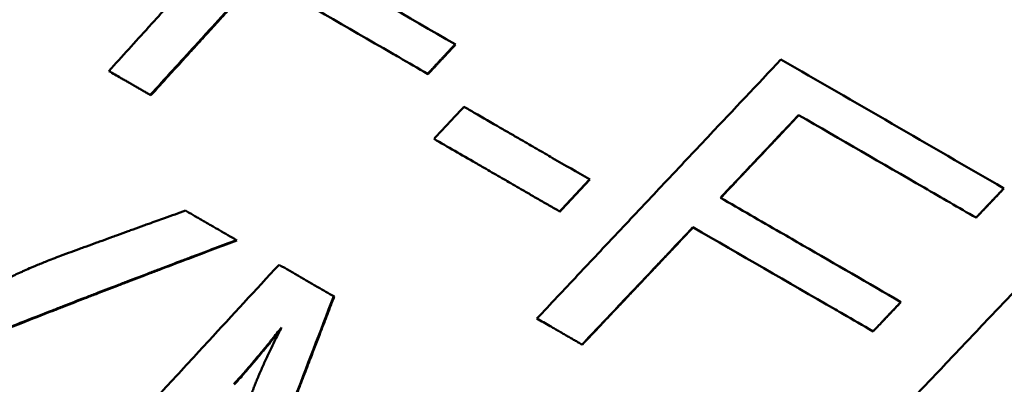
# Model space of a CAD drawing. Units: millimetres. Extents: x 0 to 231, y 0 to 127.
# Drawn here: x 68 to 74, y 88 to 90 of the extents above; entities that cross this region are included whole.
import ezdxf

# ---------------------------------------------------------------- set-up
doc = ezdxf.new("R2010")
doc.units = ezdxf.units.MM
doc.layers.add('Visible Edges(Frese)', color=7, linetype='Continuous', lineweight=50)

msp = doc.modelspace()

# ---------------------------------------------------------------- linework, layer by layer
at = {"layer": 'Visible Edges(Frese)'}
for p, q in [((70.2962, 89.653), (70.2936, 89.6545)), ((70.1296, 89.4739), (70.1268, 89.4754)), ((68.4472, 89.3454), (68.4436, 89.3476)), ((71.1109, 88.8352), (71.1091, 88.8363)), ((73.624, 88.7815), (73.6237, 88.7817)), ((70.9299, 88.6403), (70.928, 88.6414)), ((73.4549, 88.6038), (73.4545, 88.604)), ((68.9701, 88.4662), (68.967, 88.468)), ((69.5598, 88.1258), (69.5572, 88.1273)), ((72.9991, 88.0925), (72.9987, 88.0928)), ((72.8301, 87.9147), (72.8296, 87.915)), ((71.0653, 87.8339), (71.0637, 87.8348))]:
    msp.add_line(p, q, dxfattribs=at)
for points, knots in [([(68.1928, 89.4924), (68.2328, 89.5366), (68.2729, 89.5808), (68.3129, 89.6251), (68.353, 89.6693), (68.3931, 89.7135), (68.4332, 89.7577), (68.4532, 89.7798), (68.4733, 89.8019), (68.4933, 89.824), (68.5334, 89.8682), (68.5735, 89.9124), (68.6136, 89.9566), (68.6337, 89.9787), (68.6537, 90.0008), (68.6738, 90.0229), (68.7139, 90.0671), (68.7541, 90.1113), (68.7942, 90.1555), (68.8143, 90.1776), (68.8343, 90.1997), (68.8544, 90.2218), (68.8946, 90.2659), (68.9347, 90.3101), (68.9749, 90.3543), (68.995, 90.3764), (69.0151, 90.3984), (69.0351, 90.4205), (69.0753, 90.4647), (69.1155, 90.5088), (69.1557, 90.553), (69.1758, 90.5751), (69.1959, 90.5971), (69.216, 90.6192), (69.3567, 90.7737), (69.4975, 90.9282), (69.6385, 91.0826)], [0, 0, 0, 0, 0.0180004, 0.0180004, 0.0180004, 0.0360009, 0.0360009, 0.0360009, 0.0450011, 0.0450011, 0.0450011, 0.0630015, 0.0630015, 0.0630015, 0.0720017, 0.0720017, 0.0720017, 0.0900022, 0.0900022, 0.0900022, 0.0990024, 0.0990024, 0.0990024, 0.1170028, 0.1170028, 0.1170028, 0.1260031, 0.1260031, 0.1260031, 0.1440035, 0.1440035, 0.1440035, 0.1530037, 0.1530037, 0.1530037, 0.2160052, 0.2160052, 0.2160052, 0.2160052]), ([(69.2649, 90.2484), (69.3209, 90.2161), (69.3771, 90.1837), (69.4335, 90.1511), (69.7154, 89.9883), (70.0025, 89.8226), (70.2936, 89.6545)], [0, 0, 0, 0, 0.0211814, 0.0211814, 0.0211814, 0.1270884, 0.1270884, 0.1270884, 0.1270884]), ([(69.1013, 90.0675), (69.0007, 89.9576), (68.9002, 89.8476), (68.7997, 89.7376), (68.7722, 89.7077), (68.7448, 89.6777), (68.7174, 89.6477), (68.6261, 89.5477), (68.5348, 89.4476), (68.4436, 89.3476)], [0, 0, 0, 0, 0.04491011, 0.04491011, 0.04491011, 0.05715832, 0.05715832, 0.05715832, 0.09798569, 0.09798569, 0.09798569, 0.09798569]), ([(69.1049, 90.0655), (69.0683, 90.0255), (69.0317, 89.9855), (68.9952, 89.9455), (68.986, 89.9355), (68.9769, 89.9255), (68.9677, 89.9155), (68.9495, 89.8955), (68.9312, 89.8755), (68.9129, 89.8556), (68.9038, 89.8456), (68.8946, 89.8356), (68.8855, 89.8256), (68.8672, 89.8056), (68.8489, 89.7856), (68.8307, 89.7656), (68.8215, 89.7556), (68.8124, 89.7456), (68.8033, 89.7356), (68.785, 89.7156), (68.7667, 89.6956), (68.7485, 89.6756), (68.7393, 89.6656), (68.7302, 89.6556), (68.7211, 89.6456), (68.7028, 89.6256), (68.6845, 89.6056), (68.6663, 89.5856), (68.6571, 89.5755), (68.648, 89.5655), (68.6389, 89.5555), (68.6115, 89.5255), (68.5841, 89.4955), (68.5567, 89.4655), (68.5202, 89.4255), (68.4837, 89.3855), (68.4472, 89.3454)], [0, 0, 0, 0, 0.01633095, 0.01633095, 0.01633095, 0.02041368, 0.02041368, 0.02041368, 0.02857916, 0.02857916, 0.02857916, 0.0326619, 0.0326619, 0.0326619, 0.04082737, 0.04082737, 0.04082737, 0.04491011, 0.04491011, 0.04491011, 0.05307558, 0.05307558, 0.05307558, 0.05715832, 0.05715832, 0.05715832, 0.06532379, 0.06532379, 0.06532379, 0.06940653, 0.06940653, 0.06940653, 0.08165474, 0.08165474, 0.08165474, 0.09798569, 0.09798569, 0.09798569, 0.09798569]), ([(70.1268, 89.4754), (70.0688, 89.5089), (70.0109, 89.5424), (69.9532, 89.5757), (69.9387, 89.584), (69.9243, 89.5923), (69.9099, 89.6007), (69.6362, 89.7587), (69.3663, 89.9145), (69.1013, 90.0675)], [0, 0, 0, 0, 0.0211547, 0.0211547, 0.0211547, 0.0264434, 0.0264434, 0.0264434, 0.1269283, 0.1269283, 0.1269283, 0.1269283]), ([(70.2936, 89.6545), (70.2889, 89.6496), (70.2843, 89.6446), (70.2797, 89.6396), (70.275, 89.6346), (70.2704, 89.6297), (70.2658, 89.6247), (70.2635, 89.6222), (70.2611, 89.6197), (70.2588, 89.6172), (70.2542, 89.6123), (70.2496, 89.6073), (70.2449, 89.6023), (70.2426, 89.5998), (70.2403, 89.5973), (70.238, 89.5948), (70.2334, 89.5899), (70.2287, 89.5849), (70.2241, 89.5799), (70.2218, 89.5774), (70.2195, 89.5749), (70.2171, 89.5725), (70.2125, 89.5675), (70.2079, 89.5625), (70.2033, 89.5575), (70.2009, 89.555), (70.1986, 89.5525), (70.1963, 89.5501), (70.1917, 89.5451), (70.187, 89.5401), (70.1824, 89.5351), (70.1801, 89.5326), (70.1778, 89.5302), (70.1755, 89.5277), (70.1685, 89.5202), (70.1616, 89.5127), (70.1546, 89.5053), (70.1454, 89.4953), (70.1361, 89.4854), (70.1268, 89.4754)], [0, 0, 0, 0, 0.00204461, 0.00204461, 0.00204461, 0.00408922, 0.00408922, 0.00408922, 0.00511152, 0.00511152, 0.00511152, 0.00715613, 0.00715613, 0.00715613, 0.00817844, 0.00817844, 0.00817844, 0.01022305, 0.01022305, 0.01022305, 0.01124535, 0.01124535, 0.01124535, 0.01328996, 0.01328996, 0.01328996, 0.01431227, 0.01431227, 0.01431227, 0.01635688, 0.01635688, 0.01635688, 0.01737918, 0.01737918, 0.01737918, 0.0204461, 0.0204461, 0.0204461, 0.02453532, 0.02453532, 0.02453532, 0.02453532]), ([(70.2962, 89.653), (70.2731, 89.6281), (70.2499, 89.6032), (70.2268, 89.5784), (70.2198, 89.5709), (70.2129, 89.5634), (70.2059, 89.556), (70.2036, 89.5535), (70.2013, 89.551), (70.199, 89.5485), (70.1944, 89.5435), (70.1897, 89.5386), (70.1851, 89.5336), (70.1828, 89.5311), (70.1805, 89.5286), (70.1782, 89.5261), (70.1712, 89.5186), (70.1643, 89.5112), (70.1573, 89.5037), (70.1481, 89.4938), (70.1388, 89.4838), (70.1296, 89.4739)], [0, 0, 0, 0, 0.01022305, 0.01022305, 0.01022305, 0.01328996, 0.01328996, 0.01328996, 0.01431227, 0.01431227, 0.01431227, 0.01635688, 0.01635688, 0.01635688, 0.01737918, 0.01737918, 0.01737918, 0.0204461, 0.0204461, 0.0204461, 0.02453532, 0.02453532, 0.02453532, 0.02453532]), ([(70.7902, 87.9928), (70.8313, 88.0364), (70.8723, 88.08), (70.9134, 88.1237), (70.9545, 88.1673), (70.9956, 88.2109), (71.0367, 88.2546), (71.0573, 88.2764), (71.0778, 88.2982), (71.0984, 88.32), (71.1395, 88.3636), (71.1806, 88.4072), (71.2217, 88.4509), (71.2422, 88.4727), (71.2628, 88.4945), (71.2834, 88.5163), (71.3245, 88.5599), (71.3656, 88.6035), (71.4067, 88.6472), (71.4273, 88.669), (71.4478, 88.6908), (71.4684, 88.7126), (71.5095, 88.7562), (71.5507, 88.7998), (71.5918, 88.8434), (71.6124, 88.8652), (71.6329, 88.887), (71.6535, 88.9088), (71.6947, 88.9524), (71.7358, 88.996), (71.7769, 89.0396), (71.7975, 89.0614), (71.8181, 89.0832), (71.8387, 89.105), (71.9827, 89.2576), (72.1268, 89.4102), (72.2709, 89.5627)], [0, 0, 0, 0, 0.0180004, 0.0180004, 0.0180004, 0.0360009, 0.0360009, 0.0360009, 0.0450011, 0.0450011, 0.0450011, 0.0630015, 0.0630015, 0.0630015, 0.0720017, 0.0720017, 0.0720017, 0.0900022, 0.0900022, 0.0900022, 0.0990024, 0.0990024, 0.0990024, 0.1170028, 0.1170028, 0.1170028, 0.1260031, 0.1260031, 0.1260031, 0.1440035, 0.1440035, 0.1440035, 0.1530037, 0.1530037, 0.1530037, 0.2160052, 0.2160052, 0.2160052, 0.2160052]), ([(68.4436, 89.3476), (68.4366, 89.3516), (68.4295, 89.3557), (68.4225, 89.3597), (68.4155, 89.3638), (68.4085, 89.3678), (68.4015, 89.3718), (68.398, 89.3739), (68.3945, 89.3759), (68.3911, 89.3779), (68.3841, 89.3819), (68.3771, 89.386), (68.3701, 89.39), (68.3666, 89.392), (68.3631, 89.394), (68.3596, 89.396), (68.3526, 89.4001), (68.3457, 89.4041), (68.3387, 89.4081), (68.3352, 89.4101), (68.3317, 89.4122), (68.3282, 89.4142), (68.3212, 89.4182), (68.3143, 89.4222), (68.3073, 89.4262), (68.3038, 89.4282), (68.3004, 89.4303), (68.2969, 89.4323), (68.2899, 89.4363), (68.283, 89.4403), (68.276, 89.4443), (68.2725, 89.4463), (68.2691, 89.4483), (68.2656, 89.4503), (68.2413, 89.4644), (68.217, 89.4784), (68.1928, 89.4924)], [0, 0, 0, 0, 0.00268102, 0.00268102, 0.00268102, 0.00536204, 0.00536204, 0.00536204, 0.00670255, 0.00670255, 0.00670255, 0.00938357, 0.00938357, 0.00938357, 0.01072409, 0.01072409, 0.01072409, 0.01340511, 0.01340511, 0.01340511, 0.01474562, 0.01474562, 0.01474562, 0.01742664, 0.01742664, 0.01742664, 0.01876715, 0.01876715, 0.01876715, 0.02144817, 0.02144817, 0.02144817, 0.02278868, 0.02278868, 0.02278868, 0.03217226, 0.03217226, 0.03217226, 0.03217226]), ([(70.1656, 89.0816), (70.1757, 89.0924), (70.1858, 89.1032), (70.1958, 89.114), (70.1984, 89.1167), (70.2009, 89.1194), (70.2034, 89.1221), (70.2084, 89.1275), (70.2135, 89.1329), (70.2185, 89.1383), (70.221, 89.141), (70.2235, 89.1437), (70.2261, 89.1464), (70.2311, 89.1519), (70.2361, 89.1573), (70.2412, 89.1627), (70.2437, 89.1654), (70.2462, 89.1681), (70.2487, 89.1708), (70.2538, 89.1762), (70.2588, 89.1816), (70.2639, 89.187), (70.2664, 89.1897), (70.2689, 89.1924), (70.2714, 89.1951), (70.2765, 89.2005), (70.2815, 89.2059), (70.2865, 89.2113), (70.2891, 89.214), (70.2916, 89.2167), (70.2941, 89.2195), (70.3017, 89.2276), (70.3092, 89.2357), (70.3168, 89.2438), (70.3268, 89.2546), (70.3369, 89.2654), (70.347, 89.2762)], [0, 0, 0, 0, 0.00444512, 0.00444512, 0.00444512, 0.00555639, 0.00555639, 0.00555639, 0.00777895, 0.00777895, 0.00777895, 0.00889023, 0.00889023, 0.00889023, 0.01111279, 0.01111279, 0.01111279, 0.01222407, 0.01222407, 0.01222407, 0.01444662, 0.01444662, 0.01444662, 0.0155579, 0.0155579, 0.0155579, 0.01778046, 0.01778046, 0.01778046, 0.01889174, 0.01889174, 0.01889174, 0.02222558, 0.02222558, 0.02222558, 0.02667069, 0.02667069, 0.02667069, 0.02667069]), ([(70.347, 89.2762), (70.368, 89.2641), (70.3889, 89.252), (70.4099, 89.2399), (70.4624, 89.2096), (70.515, 89.1792), (70.5677, 89.1488), (70.5783, 89.1427), (70.5888, 89.1366), (70.5994, 89.1305), (70.6205, 89.1183), (70.6416, 89.1062), (70.6627, 89.0939), (70.6733, 89.0878), (70.6839, 89.0817), (70.6944, 89.0756), (70.7262, 89.0573), (70.758, 89.039), (70.7898, 89.0206), (70.8216, 89.0022), (70.8534, 88.9839), (70.8853, 88.9654), (70.9597, 88.9225), (71.0343, 88.8794), (71.1091, 88.8363)], [0, 0, 0, 0, 0.00757622, 0.00757622, 0.00757622, 0.02651677, 0.02651677, 0.02651677, 0.03030488, 0.03030488, 0.03030488, 0.0378811, 0.0378811, 0.0378811, 0.04166921, 0.04166921, 0.04166921, 0.05303353, 0.05303353, 0.05303353, 0.06439786, 0.06439786, 0.06439786, 0.09091463, 0.09091463, 0.09091463, 0.09091463]), ([(72.3778, 89.2257), (72.3119, 89.1561), (72.2461, 89.0865), (72.1803, 89.017), (72.1737, 89.01), (72.1671, 89.0031), (72.1605, 88.9961), (72.1474, 88.9822), (72.1342, 88.9683), (72.1211, 88.9544), (72.1013, 88.9335), (72.0816, 88.9126), (72.0618, 88.8918), (72.0553, 88.8848), (72.0487, 88.8779), (72.0421, 88.8709), (72.0289, 88.857), (72.0158, 88.8431), (72.0026, 88.8292), (71.9697, 88.7944), (71.9368, 88.7596), (71.9039, 88.7248)], [0, 0, 0, 0, 0.02874436, 0.02874436, 0.02874436, 0.0316188, 0.0316188, 0.0316188, 0.03736767, 0.03736767, 0.03736767, 0.04599098, 0.04599098, 0.04599098, 0.04886541, 0.04886541, 0.04886541, 0.05461428, 0.05461428, 0.05461428, 0.06898646, 0.06898646, 0.06898646, 0.06898646]), ([(72.379, 89.2249), (72.3527, 89.1971), (72.3264, 89.1693), (72.3, 89.1415), (72.2803, 89.1206), (72.2605, 89.0997), (72.2408, 89.0788), (72.2342, 89.0719), (72.2276, 89.0649), (72.2211, 89.058), (72.2079, 89.0441), (72.1947, 89.0302), (72.1816, 89.0162), (72.175, 89.0093), (72.1684, 89.0023), (72.1618, 88.9954), (72.1487, 88.9815), (72.1355, 88.9675), (72.1224, 88.9536), (72.1158, 88.9467), (72.1092, 88.9397), (72.1026, 88.9328), (72.0895, 88.9188), (72.0763, 88.9049), (72.0632, 88.891), (72.0566, 88.8841), (72.05, 88.8771), (72.0434, 88.8701), (72.0303, 88.8562), (72.0171, 88.8423), (72.004, 88.8284), (71.9974, 88.8214), (71.9908, 88.8145), (71.9842, 88.8075), (71.9711, 88.7936), (71.9579, 88.7797), (71.9447, 88.7658), (71.9316, 88.7519), (71.9184, 88.7379), (71.9053, 88.724)], [0, 0, 0, 0, 0.01149774, 0.01149774, 0.01149774, 0.02012105, 0.02012105, 0.02012105, 0.02299549, 0.02299549, 0.02299549, 0.02874436, 0.02874436, 0.02874436, 0.0316188, 0.0316188, 0.0316188, 0.03736767, 0.03736767, 0.03736767, 0.0402421, 0.0402421, 0.0402421, 0.04599098, 0.04599098, 0.04599098, 0.04886541, 0.04886541, 0.04886541, 0.05461428, 0.05461428, 0.05461428, 0.05748872, 0.05748872, 0.05748872, 0.06323759, 0.06323759, 0.06323759, 0.06898646, 0.06898646, 0.06898646, 0.06898646]), ([(73.4545, 88.604), (73.3494, 88.6647), (73.2444, 88.7253), (73.1395, 88.7859), (72.8847, 88.933), (72.6306, 89.0797), (72.3778, 89.2257)], [0, 0, 0, 0, 0.0364139, 0.0364139, 0.0364139, 0.1248476, 0.1248476, 0.1248476, 0.1248476]), ([(70.928, 88.6414), (70.9066, 88.6537), (70.8852, 88.6661), (70.8639, 88.6784), (70.8426, 88.6907), (70.8212, 88.703), (70.7999, 88.7153), (70.7892, 88.7215), (70.7786, 88.7276), (70.7679, 88.7338), (70.7466, 88.7461), (70.7254, 88.7584), (70.7041, 88.7707), (70.6722, 88.7891), (70.6403, 88.8075), (70.6085, 88.8258), (70.5979, 88.832), (70.5873, 88.8381), (70.5767, 88.8442), (70.5449, 88.8626), (70.5131, 88.8809), (70.4814, 88.8992), (70.4603, 88.9114), (70.4391, 88.9236), (70.418, 88.9358), (70.3336, 88.9846), (70.2494, 89.0331), (70.1656, 89.0816)], [0, 0, 0, 0, 0.00758956, 0.00758956, 0.00758956, 0.01517912, 0.01517912, 0.01517912, 0.01897389, 0.01897389, 0.01897389, 0.02656345, 0.02656345, 0.02656345, 0.03794779, 0.03794779, 0.03794779, 0.04174257, 0.04174257, 0.04174257, 0.0531269, 0.0531269, 0.0531269, 0.06071646, 0.06071646, 0.06071646, 0.09107469, 0.09107469, 0.09107469, 0.09107469]), ([(71.1091, 88.8363), (71.104, 88.8308), (71.099, 88.8254), (71.094, 88.82), (71.0889, 88.8146), (71.0839, 88.8092), (71.0789, 88.8038), (71.0764, 88.8011), (71.0738, 88.7984), (71.0713, 88.7957), (71.0663, 88.7903), (71.0613, 88.7848), (71.0562, 88.7794), (71.0537, 88.7767), (71.0512, 88.774), (71.0487, 88.7713), (71.0437, 88.7659), (71.0386, 88.7605), (71.0336, 88.7551), (71.0311, 88.7524), (71.0286, 88.7497), (71.0261, 88.747), (71.021, 88.7415), (71.016, 88.7361), (71.011, 88.7307), (71.0085, 88.728), (71.0059, 88.7253), (71.0034, 88.7226), (70.9984, 88.7172), (70.9934, 88.7118), (70.9883, 88.7064), (70.9858, 88.7036), (70.9833, 88.7009), (70.9808, 88.6982), (70.9732, 88.6901), (70.9657, 88.682), (70.9582, 88.6739), (70.9481, 88.663), (70.938, 88.6522), (70.928, 88.6414)], [0, 0, 0, 0, 0.00221947, 0.00221947, 0.00221947, 0.00443895, 0.00443895, 0.00443895, 0.00554868, 0.00554868, 0.00554868, 0.00776816, 0.00776816, 0.00776816, 0.00887789, 0.00887789, 0.00887789, 0.01109737, 0.01109737, 0.01109737, 0.01220711, 0.01220711, 0.01220711, 0.01442658, 0.01442658, 0.01442658, 0.01553632, 0.01553632, 0.01553632, 0.01775579, 0.01775579, 0.01775579, 0.01886553, 0.01886553, 0.01886553, 0.02219474, 0.02219474, 0.02219474, 0.02663368, 0.02663368, 0.02663368, 0.02663368]), ([(71.1109, 88.8352), (71.0858, 88.8081), (71.0606, 88.781), (71.0355, 88.754), (71.028, 88.7459), (71.0204, 88.7377), (71.0129, 88.7296), (71.0104, 88.7269), (71.0078, 88.7242), (71.0053, 88.7215), (71.0003, 88.7161), (70.9953, 88.7107), (70.9902, 88.7052), (70.9877, 88.7025), (70.9852, 88.6998), (70.9827, 88.6971), (70.9752, 88.689), (70.9676, 88.6809), (70.9601, 88.6728), (70.95, 88.6619), (70.94, 88.6511), (70.9299, 88.6403)], [0, 0, 0, 0, 0.01109737, 0.01109737, 0.01109737, 0.01442658, 0.01442658, 0.01442658, 0.01553632, 0.01553632, 0.01553632, 0.01775579, 0.01775579, 0.01775579, 0.01886553, 0.01886553, 0.01886553, 0.02219474, 0.02219474, 0.02219474, 0.02663368, 0.02663368, 0.02663368, 0.02663368]), ([(73.6237, 88.7817), (73.619, 88.7768), (73.6143, 88.7718), (73.6096, 88.7669), (73.6049, 88.762), (73.6002, 88.757), (73.5955, 88.7521), (73.5931, 88.7496), (73.5908, 88.7471), (73.5884, 88.7447), (73.5837, 88.7397), (73.579, 88.7348), (73.5743, 88.7299), (73.572, 88.7274), (73.5696, 88.7249), (73.5673, 88.7225), (73.5626, 88.7175), (73.5579, 88.7126), (73.5532, 88.7076), (73.5509, 88.7052), (73.5485, 88.7027), (73.5462, 88.7002), (73.5415, 88.6953), (73.5368, 88.6904), (73.5321, 88.6854), (73.5297, 88.683), (73.5274, 88.6805), (73.525, 88.678), (73.5203, 88.6731), (73.5156, 88.6682), (73.5109, 88.6632), (73.5086, 88.6607), (73.5062, 88.6583), (73.5039, 88.6558), (73.4968, 88.6484), (73.4898, 88.641), (73.4827, 88.6336), (73.4733, 88.6237), (73.4639, 88.6138), (73.4545, 88.604)], [0, 0, 0, 0, 0.00204461, 0.00204461, 0.00204461, 0.00408922, 0.00408922, 0.00408922, 0.00511152, 0.00511152, 0.00511152, 0.00715613, 0.00715613, 0.00715613, 0.00817844, 0.00817844, 0.00817844, 0.01022305, 0.01022305, 0.01022305, 0.01124535, 0.01124535, 0.01124535, 0.01328996, 0.01328996, 0.01328996, 0.01431227, 0.01431227, 0.01431227, 0.01635688, 0.01635688, 0.01635688, 0.01737918, 0.01737918, 0.01737918, 0.0204461, 0.0204461, 0.0204461, 0.02453532, 0.02453532, 0.02453532, 0.02453532]), ([(73.624, 88.7815), (73.6005, 88.7568), (73.577, 88.7321), (73.5536, 88.7074), (73.5465, 88.7), (73.5395, 88.6926), (73.5324, 88.6852), (73.5301, 88.6828), (73.5277, 88.6803), (73.5254, 88.6778), (73.5207, 88.6729), (73.516, 88.6679), (73.5113, 88.663), (73.5089, 88.6605), (73.5066, 88.6581), (73.5042, 88.6556), (73.4972, 88.6482), (73.4901, 88.6408), (73.4831, 88.6334), (73.4737, 88.6235), (73.4643, 88.6136), (73.4549, 88.6038)], [0, 0, 0, 0, 0.01022305, 0.01022305, 0.01022305, 0.01328996, 0.01328996, 0.01328996, 0.01431227, 0.01431227, 0.01431227, 0.01635688, 0.01635688, 0.01635688, 0.01737918, 0.01737918, 0.01737918, 0.0204461, 0.0204461, 0.0204461, 0.02453532, 0.02453532, 0.02453532, 0.02453532]), ([(71.9039, 88.7248), (72.0248, 88.655), (72.146, 88.5851), (72.2674, 88.5149), (72.313, 88.4887), (72.3585, 88.4623), (72.4042, 88.436), (72.6018, 88.3219), (72.8001, 88.2074), (72.9987, 88.0928)], [0, 0, 0, 0, 0.0423628, 0.0423628, 0.0423628, 0.0582489, 0.0582489, 0.0582489, 0.1270884, 0.1270884, 0.1270884, 0.1270884]), ([(67.8999, 88.3725), (67.9208, 88.3802), (67.9417, 88.3879), (67.9627, 88.3956), (67.9836, 88.4033), (68.0045, 88.411), (68.0255, 88.4186), (68.036, 88.4224), (68.0465, 88.4263), (68.0569, 88.4301), (68.0779, 88.4378), (68.0989, 88.4454), (68.1199, 88.4531), (68.1304, 88.4569), (68.1409, 88.4607), (68.1514, 88.4645), (68.1724, 88.4722), (68.1934, 88.4798), (68.2144, 88.4874), (68.2249, 88.4913), (68.2354, 88.4951), (68.246, 88.4989), (68.267, 88.5065), (68.288, 88.5141), (68.3091, 88.5217), (68.3196, 88.5255), (68.3301, 88.5293), (68.3407, 88.5331), (68.3617, 88.5407), (68.3828, 88.5483), (68.4039, 88.5559), (68.4144, 88.5597), (68.425, 88.5635), (68.4355, 88.5673), (68.4672, 88.5787), (68.4988, 88.5901), (68.5305, 88.6014), (68.5728, 88.6166), (68.6151, 88.6317), (68.6574, 88.6468)], [0, 0, 0, 0, 0.00697614, 0.00697614, 0.00697614, 0.01395229, 0.01395229, 0.01395229, 0.01744036, 0.01744036, 0.01744036, 0.0244165, 0.0244165, 0.0244165, 0.02790457, 0.02790457, 0.02790457, 0.03488072, 0.03488072, 0.03488072, 0.03836879, 0.03836879, 0.03836879, 0.04534493, 0.04534493, 0.04534493, 0.04883301, 0.04883301, 0.04883301, 0.05580915, 0.05580915, 0.05580915, 0.05929722, 0.05929722, 0.05929722, 0.06976144, 0.06976144, 0.06976144, 0.08371372, 0.08371372, 0.08371372, 0.08371372]), ([(68.6574, 88.6468), (68.666, 88.6418), (68.6745, 88.6369), (68.6831, 88.6319), (68.6916, 88.627), (68.7002, 88.6221), (68.7087, 88.6171), (68.713, 88.6146), (68.7173, 88.6122), (68.7216, 88.6097), (68.7302, 88.6047), (68.7387, 88.5998), (68.7473, 88.5948), (68.7516, 88.5924), (68.7559, 88.5899), (68.7602, 88.5874), (68.7688, 88.5825), (68.7774, 88.5775), (68.786, 88.5725), (68.7903, 88.5701), (68.7946, 88.5676), (68.7988, 88.5651), (68.8074, 88.5601), (68.816, 88.5552), (68.8247, 88.5502), (68.829, 88.5477), (68.8333, 88.5452), (68.8376, 88.5427), (68.8462, 88.5378), (68.8548, 88.5328), (68.8634, 88.5278), (68.8979, 88.5079), (68.9324, 88.488), (68.967, 88.468)], [0, 0, 0, 0, 0.00320122, 0.00320122, 0.00320122, 0.00640244, 0.00640244, 0.00640244, 0.00800305, 0.00800305, 0.00800305, 0.01120427, 0.01120427, 0.01120427, 0.01280488, 0.01280488, 0.01280488, 0.0160061, 0.0160061, 0.0160061, 0.01760671, 0.01760671, 0.01760671, 0.02080793, 0.02080793, 0.02080793, 0.02240854, 0.02240854, 0.02240854, 0.02560976, 0.02560976, 0.02560976, 0.03841463, 0.03841463, 0.03841463, 0.03841463]), ([(71.7367, 88.5459), (71.69, 88.4966), (71.6432, 88.4472), (71.5965, 88.3978), (71.5778, 88.3781), (71.5591, 88.3583), (71.5404, 88.3386), (71.531, 88.3287), (71.5217, 88.3188), (71.5123, 88.3089), (71.4376, 88.2299), (71.3628, 88.1509), (71.288, 88.0719), (71.2132, 87.9929), (71.1385, 87.9138), (71.0637, 87.8348)], [0, 0, 0, 0, 0.02041368, 0.02041368, 0.02041368, 0.02857916, 0.02857916, 0.02857916, 0.0326619, 0.0326619, 0.0326619, 0.06532379, 0.06532379, 0.06532379, 0.09798569, 0.09798569, 0.09798569, 0.09798569]), ([(71.7381, 88.5451), (71.7007, 88.5056), (71.6634, 88.4661), (71.626, 88.4266), (71.6166, 88.4167), (71.6073, 88.4069), (71.5979, 88.397), (71.5792, 88.3772), (71.5605, 88.3575), (71.5418, 88.3377), (71.5325, 88.3279), (71.5231, 88.318), (71.5138, 88.3081), (71.4951, 88.2883), (71.4764, 88.2686), (71.4577, 88.2488), (71.4484, 88.239), (71.439, 88.2291), (71.4297, 88.2192), (71.411, 88.1994), (71.3923, 88.1797), (71.3736, 88.1599), (71.3643, 88.1501), (71.3549, 88.1402), (71.3456, 88.1303), (71.3269, 88.1105), (71.3082, 88.0908), (71.2895, 88.071), (71.2802, 88.0611), (71.2708, 88.0513), (71.2615, 88.0414), (71.2335, 88.0117), (71.2054, 87.9821), (71.1774, 87.9525), (71.14, 87.9129), (71.1027, 87.8734), (71.0653, 87.8339)], [0, 0, 0, 0, 0.01633095, 0.01633095, 0.01633095, 0.02041368, 0.02041368, 0.02041368, 0.02857916, 0.02857916, 0.02857916, 0.0326619, 0.0326619, 0.0326619, 0.04082737, 0.04082737, 0.04082737, 0.04491011, 0.04491011, 0.04491011, 0.05307558, 0.05307558, 0.05307558, 0.05715832, 0.05715832, 0.05715832, 0.06532379, 0.06532379, 0.06532379, 0.06940653, 0.06940653, 0.06940653, 0.08165474, 0.08165474, 0.08165474, 0.09798569, 0.09798569, 0.09798569, 0.09798569]), ([(72.8296, 87.915), (72.7685, 87.9502), (72.7076, 87.9854), (72.6466, 88.0206), (72.6314, 88.0294), (72.6162, 88.0382), (72.6009, 88.047), (72.3116, 88.2141), (72.0232, 88.3806), (71.7367, 88.5459)], [0, 0, 0, 0, 0.0211547, 0.0211547, 0.0211547, 0.0264434, 0.0264434, 0.0264434, 0.1269283, 0.1269283, 0.1269283, 0.1269283]), ([(72.5598, 86.9711), (72.6012, 87.0145), (72.6425, 87.058), (72.6838, 87.1015), (72.7252, 87.145), (72.7665, 87.1885), (72.8078, 87.232), (72.8285, 87.2538), (72.8492, 87.2755), (72.8698, 87.2972), (72.9112, 87.3407), (72.9525, 87.3842), (72.9939, 87.4277), (73.0145, 87.4495), (73.0352, 87.4712), (73.0559, 87.493), (73.0972, 87.5364), (73.1385, 87.5799), (73.1799, 87.6234), (73.2005, 87.6452), (73.2212, 87.6669), (73.2419, 87.6887), (73.2832, 87.7321), (73.3246, 87.7756), (73.3659, 87.8191), (73.3866, 87.8409), (73.4073, 87.8626), (73.4279, 87.8844), (73.4693, 87.9278), (73.5106, 87.9713), (73.552, 88.0148), (73.5726, 88.0366), (73.5933, 88.0583), (73.614, 88.0801), (73.7587, 88.2323), (73.9034, 88.3845), (74.0481, 88.5367)], [0, 0, 0, 0, 0.0180004, 0.0180004, 0.0180004, 0.0360009, 0.0360009, 0.0360009, 0.0450011, 0.0450011, 0.0450011, 0.0630015, 0.0630015, 0.0630015, 0.0720017, 0.0720017, 0.0720017, 0.0900022, 0.0900022, 0.0900022, 0.0990024, 0.0990024, 0.0990024, 0.1170028, 0.1170028, 0.1170028, 0.1260031, 0.1260031, 0.1260031, 0.1440035, 0.1440035, 0.1440035, 0.1530037, 0.1530037, 0.1530037, 0.2160052, 0.2160052, 0.2160052, 0.2160052]), ([(68.967, 88.468), (68.9229, 88.4515), (68.8788, 88.435), (68.8347, 88.4184), (68.7907, 88.4018), (68.7466, 88.3853), (68.7026, 88.3687), (68.6806, 88.3604), (68.6587, 88.3521), (68.6367, 88.3438), (68.5927, 88.3271), (68.5488, 88.3105), (68.505, 88.2938), (68.483, 88.2855), (68.4611, 88.2771), (68.4392, 88.2688), (68.3954, 88.2521), (68.3516, 88.2354), (68.3078, 88.2186), (68.286, 88.2103), (68.2641, 88.2019), (68.2423, 88.1935), (68.1985, 88.1768), (68.1549, 88.16), (68.1113, 88.1431), (68.0895, 88.1347), (68.0677, 88.1263), (68.0459, 88.1179), (68.0023, 88.1011), (67.9588, 88.0842), (67.9153, 88.0673), (67.8936, 88.0589), (67.8718, 88.0504), (67.8501, 88.042), (67.7849, 88.0166), (67.7199, 87.9912), (67.6549, 87.9657), (67.5683, 87.9317), (67.4819, 87.8976), (67.3957, 87.8634)], [0, 0, 0, 0, 0.0145353, 0.0145353, 0.0145353, 0.0290707, 0.0290707, 0.0290707, 0.0363384, 0.0363384, 0.0363384, 0.0508737, 0.0508737, 0.0508737, 0.0581414, 0.0581414, 0.0581414, 0.0726767, 0.0726767, 0.0726767, 0.0799444, 0.0799444, 0.0799444, 0.0944798, 0.0944798, 0.0944798, 0.1017474, 0.1017474, 0.1017474, 0.1162828, 0.1162828, 0.1162828, 0.1235504, 0.1235504, 0.1235504, 0.1453535, 0.1453535, 0.1453535, 0.1744242, 0.1744242, 0.1744242, 0.1744242]), ([(68.9701, 88.4662), (68.926, 88.4497), (68.8819, 88.4332), (68.8378, 88.4166), (68.7938, 88.4), (68.7498, 88.3834), (68.7058, 88.3668), (68.6399, 88.3419), (68.574, 88.3169), (68.5082, 88.2919), (68.4863, 88.2836), (68.4644, 88.2752), (68.4425, 88.2669), (68.3987, 88.2502), (68.3549, 88.2335), (68.3112, 88.2167), (68.2893, 88.2083), (68.2675, 88.1999), (68.2457, 88.1916), (68.202, 88.1748), (68.1583, 88.158), (68.1147, 88.1412), (68.0929, 88.1327), (68.0712, 88.1243), (68.0494, 88.1159), (68.0058, 88.099), (67.9623, 88.0822), (67.9189, 88.0653), (67.8971, 88.0568), (67.8754, 88.0484), (67.8537, 88.0399), (67.7886, 88.0145), (67.7235, 87.9891), (67.6586, 87.9635), (67.572, 87.9295), (67.4857, 87.8954), (67.3995, 87.8612)], [0, 0, 0, 0, 0.0145353, 0.0145353, 0.0145353, 0.0290707, 0.0290707, 0.0290707, 0.0508737, 0.0508737, 0.0508737, 0.0581414, 0.0581414, 0.0581414, 0.0726767, 0.0726767, 0.0726767, 0.0799444, 0.0799444, 0.0799444, 0.0944798, 0.0944798, 0.0944798, 0.1017474, 0.1017474, 0.1017474, 0.1162828, 0.1162828, 0.1162828, 0.1235504, 0.1235504, 0.1235504, 0.1453535, 0.1453535, 0.1453535, 0.1744242, 0.1744242, 0.1744242, 0.1744242]), ([(67.4273, 88.1537), (67.438, 88.16), (67.4488, 88.1663), (67.4598, 88.1726), (67.4708, 88.1788), (67.4821, 88.1851), (67.4935, 88.1913), (67.4993, 88.1944), (67.505, 88.1975), (67.5109, 88.2006), (67.5225, 88.2068), (67.5344, 88.213), (67.5465, 88.2192), (67.5525, 88.2223), (67.5586, 88.2254), (67.5647, 88.2284), (67.577, 88.2346), (67.5895, 88.2407), (67.6022, 88.2469), (67.6085, 88.2499), (67.6149, 88.253), (67.6214, 88.256), (67.6343, 88.2621), (67.6474, 88.2682), (67.6608, 88.2743), (67.6674, 88.2773), (67.6741, 88.2803), (67.6809, 88.2833), (67.6945, 88.2894), (67.7082, 88.2954), (67.7222, 88.3014), (67.7291, 88.3044), (67.7362, 88.3074), (67.7433, 88.3104), (67.7645, 88.3194), (67.7863, 88.3283), (67.8085, 88.3372), (67.8381, 88.3491), (67.8686, 88.3609), (67.8999, 88.3725)], [0, 0, 0, 0, 0.083333, 0.083333, 0.083333, 0.166667, 0.166667, 0.166667, 0.208333, 0.208333, 0.208333, 0.291667, 0.291667, 0.291667, 0.333333, 0.333333, 0.333333, 0.416667, 0.416667, 0.416667, 0.458333, 0.458333, 0.458333, 0.541667, 0.541667, 0.541667, 0.583333, 0.583333, 0.583333, 0.666667, 0.666667, 0.666667, 0.708333, 0.708333, 0.708333, 0.833333, 0.833333, 0.833333, 1, 1, 1, 1]), ([(67.7656, 86.7368), (67.8061, 86.7808), (67.8465, 86.8248), (67.887, 86.8687), (67.9275, 86.9127), (67.968, 86.9567), (68.0085, 87.0007), (68.0287, 87.0227), (68.0489, 87.0447), (68.0692, 87.0667), (68.1097, 87.1107), (68.1502, 87.1546), (68.1907, 87.1986), (68.211, 87.2206), (68.2312, 87.2426), (68.2515, 87.2645), (68.292, 87.3085), (68.3325, 87.3525), (68.373, 87.3964), (68.3933, 87.4184), (68.4136, 87.4404), (68.4338, 87.4624), (68.4744, 87.5063), (68.5149, 87.5503), (68.5555, 87.5942), (68.5758, 87.6162), (68.596, 87.6381), (68.6163, 87.6601), (68.6569, 87.7041), (68.6974, 87.748), (68.738, 87.7919), (68.7583, 87.8139), (68.7786, 87.8359), (68.7989, 87.8578), (68.9409, 88.0116), (69.083, 88.1653), (69.2253, 88.3189)], [0, 0, 0, 0, 0.0179973, 0.0179973, 0.0179973, 0.0359946, 0.0359946, 0.0359946, 0.0449933, 0.0449933, 0.0449933, 0.0629906, 0.0629906, 0.0629906, 0.0719893, 0.0719893, 0.0719893, 0.0899866, 0.0899866, 0.0899866, 0.0989852, 0.0989852, 0.0989852, 0.1169826, 0.1169826, 0.1169826, 0.1259812, 0.1259812, 0.1259812, 0.1439785, 0.1439785, 0.1439785, 0.1529772, 0.1529772, 0.1529772, 0.2159678, 0.2159678, 0.2159678, 0.2159678]), ([(69.2253, 88.3189), (69.2344, 88.3136), (69.2436, 88.3083), (69.2528, 88.303), (69.262, 88.2977), (69.2711, 88.2924), (69.2803, 88.2871), (69.2849, 88.2845), (69.2895, 88.2818), (69.2941, 88.2792), (69.3033, 88.2738), (69.3125, 88.2685), (69.3217, 88.2632), (69.3263, 88.2606), (69.3309, 88.2579), (69.3355, 88.2553), (69.3447, 88.2499), (69.3539, 88.2446), (69.3631, 88.2393), (69.3677, 88.2366), (69.3723, 88.234), (69.377, 88.2313), (69.3862, 88.226), (69.3954, 88.2207), (69.4046, 88.2154), (69.4092, 88.2127), (69.4138, 88.21), (69.4185, 88.2074), (69.4277, 88.202), (69.4369, 88.1967), (69.4462, 88.1914), (69.4508, 88.1887), (69.4554, 88.186), (69.46, 88.1834), (69.4924, 88.1647), (69.5248, 88.146), (69.5572, 88.1273)], [0, 0, 0, 0, 0.00336128, 0.00336128, 0.00336128, 0.00672256, 0.00672256, 0.00672256, 0.0084032, 0.0084032, 0.0084032, 0.01176448, 0.01176448, 0.01176448, 0.01344512, 0.01344512, 0.01344512, 0.0168064, 0.0168064, 0.0168064, 0.01848704, 0.01848704, 0.01848704, 0.02184832, 0.02184832, 0.02184832, 0.02352896, 0.02352896, 0.02352896, 0.02689024, 0.02689024, 0.02689024, 0.02857088, 0.02857088, 0.02857088, 0.04033536, 0.04033536, 0.04033536, 0.04033536]), ([(69.5598, 88.1258), (69.5461, 88.0901), (69.5323, 88.0544), (69.5186, 88.0188), (69.5049, 87.9831), (69.4912, 87.9475), (69.4774, 87.9118), (69.4569, 87.8583), (69.4363, 87.8048), (69.4157, 87.7513), (69.4088, 87.7335), (69.402, 87.7156), (69.3951, 87.6978), (69.3814, 87.6621), (69.3677, 87.6265), (69.354, 87.5908), (69.3471, 87.573), (69.3403, 87.5551), (69.3334, 87.5373), (69.3197, 87.5016), (69.306, 87.4659), (69.2923, 87.4303), (69.2854, 87.4124), (69.2785, 87.3946), (69.2717, 87.3768), (69.258, 87.3411), (69.2443, 87.3054), (69.2306, 87.2698), (69.2237, 87.2519), (69.2168, 87.2341), (69.21, 87.2162), (69.1963, 87.1806), (69.1826, 87.1449), (69.1689, 87.1092), (69.162, 87.0914), (69.1552, 87.0736), (69.1483, 87.0557), (69.1346, 87.02), (69.1209, 86.9844), (69.1072, 86.9487), (69.0935, 86.913), (69.0798, 86.8773), (69.0661, 86.8417)], [0, 0, 0, 0, 0.0114772, 0.0114772, 0.0114772, 0.0229545, 0.0229545, 0.0229545, 0.0401704, 0.0401704, 0.0401704, 0.045909, 0.045909, 0.045909, 0.0573862, 0.0573862, 0.0573862, 0.0631249, 0.0631249, 0.0631249, 0.0746021, 0.0746021, 0.0746021, 0.0803407, 0.0803407, 0.0803407, 0.091818, 0.091818, 0.091818, 0.0975566, 0.0975566, 0.0975566, 0.1090338, 0.1090338, 0.1090338, 0.1147725, 0.1147725, 0.1147725, 0.1262497, 0.1262497, 0.1262497, 0.137727, 0.137727, 0.137727, 0.137727]), ([(72.9987, 88.0928), (72.994, 88.0878), (72.9893, 88.0829), (72.9846, 88.078), (72.9799, 88.073), (72.9752, 88.0681), (72.9705, 88.0631), (72.9681, 88.0607), (72.9658, 88.0582), (72.9634, 88.0557), (72.9587, 88.0508), (72.954, 88.0459), (72.9493, 88.0409), (72.947, 88.0385), (72.9446, 88.036), (72.9423, 88.0335), (72.9376, 88.0286), (72.9329, 88.0236), (72.9282, 88.0187), (72.9259, 88.0162), (72.9235, 88.0138), (72.9212, 88.0113), (72.9165, 88.0064), (72.9118, 88.0014), (72.9071, 87.9965), (72.9047, 87.994), (72.9024, 87.9915), (72.9, 87.9891), (72.8953, 87.9841), (72.8906, 87.9792), (72.8859, 87.9743), (72.8765, 87.9644), (72.8671, 87.9545), (72.8577, 87.9446), (72.8483, 87.9348), (72.839, 87.9249), (72.8296, 87.915)], [0, 0, 0, 0, 0.00204461, 0.00204461, 0.00204461, 0.00408922, 0.00408922, 0.00408922, 0.00511152, 0.00511152, 0.00511152, 0.00715613, 0.00715613, 0.00715613, 0.00817844, 0.00817844, 0.00817844, 0.01022305, 0.01022305, 0.01022305, 0.01124535, 0.01124535, 0.01124535, 0.01328996, 0.01328996, 0.01328996, 0.01431227, 0.01431227, 0.01431227, 0.01635688, 0.01635688, 0.01635688, 0.0204461, 0.0204461, 0.0204461, 0.02453532, 0.02453532, 0.02453532, 0.02453532]), ([(72.9991, 88.0925), (72.9757, 88.0678), (72.9522, 88.0431), (72.9287, 88.0184), (72.9217, 88.011), (72.9146, 88.0036), (72.9076, 87.9962), (72.9052, 87.9937), (72.9029, 87.9913), (72.9005, 87.9888), (72.8958, 87.9838), (72.8911, 87.9789), (72.8864, 87.974), (72.8841, 87.9715), (72.8817, 87.969), (72.8794, 87.9666), (72.8723, 87.9592), (72.8653, 87.9517), (72.8583, 87.9443), (72.8489, 87.9345), (72.8395, 87.9246), (72.8301, 87.9147)], [0, 0, 0, 0, 0.01022305, 0.01022305, 0.01022305, 0.01328996, 0.01328996, 0.01328996, 0.01431227, 0.01431227, 0.01431227, 0.01635688, 0.01635688, 0.01635688, 0.01737918, 0.01737918, 0.01737918, 0.0204461, 0.0204461, 0.0204461, 0.02453532, 0.02453532, 0.02453532, 0.02453532]), ([(71.0637, 87.8348), (71.0561, 87.8392), (71.0485, 87.8436), (71.0409, 87.848), (71.0333, 87.8524), (71.0257, 87.8568), (71.0181, 87.8612), (71.0142, 87.8634), (71.0104, 87.8656), (71.0066, 87.8678), (70.999, 87.8722), (70.9914, 87.8766), (70.9838, 87.881), (70.98, 87.8832), (70.9762, 87.8854), (70.9724, 87.8875), (70.9648, 87.8919), (70.9572, 87.8963), (70.9496, 87.9007), (70.9458, 87.9029), (70.942, 87.9051), (70.9382, 87.9073), (70.9306, 87.9117), (70.923, 87.9161), (70.9154, 87.9205), (70.9116, 87.9227), (70.9078, 87.9249), (70.904, 87.927), (70.8964, 87.9314), (70.8888, 87.9358), (70.8812, 87.9402), (70.8774, 87.9424), (70.8736, 87.9446), (70.8698, 87.9468), (70.8432, 87.9621), (70.8167, 87.9774), (70.7902, 87.9928)], [0, 0, 0, 0, 0.00268102, 0.00268102, 0.00268102, 0.00536204, 0.00536204, 0.00536204, 0.00670255, 0.00670255, 0.00670255, 0.00938357, 0.00938357, 0.00938357, 0.01072409, 0.01072409, 0.01072409, 0.01340511, 0.01340511, 0.01340511, 0.01474562, 0.01474562, 0.01474562, 0.01742664, 0.01742664, 0.01742664, 0.01876715, 0.01876715, 0.01876715, 0.02144817, 0.02144817, 0.02144817, 0.02278868, 0.02278868, 0.02278868, 0.03217226, 0.03217226, 0.03217226, 0.03217226]), ([(69.2405, 87.9386), (69.2306, 87.9263), (69.2209, 87.9141), (69.2113, 87.9022), (69.2017, 87.8903), (69.1923, 87.8787), (69.183, 87.8672), (69.1784, 87.8615), (69.1738, 87.8558), (69.1692, 87.8502), (69.1601, 87.839), (69.1512, 87.8281), (69.1423, 87.8173), (69.1379, 87.812), (69.1336, 87.8067), (69.1292, 87.8014), (69.1206, 87.7909), (69.1121, 87.7806), (69.1037, 87.7706), (69.0995, 87.7656), (69.0954, 87.7606), (69.0913, 87.7557), (69.083, 87.7459), (69.075, 87.7363), (69.0671, 87.727), (69.0631, 87.7223), (69.0592, 87.7177), (69.0553, 87.7132), (69.0476, 87.7041), (69.04, 87.6952), (69.0325, 87.6866), (69.0288, 87.6823), (69.0251, 87.678), (69.0215, 87.6738), (69.0105, 87.6612), (68.9999, 87.6491), (68.9896, 87.6376), (68.9759, 87.6222), (68.9628, 87.6077), (68.9503, 87.5942)], [0, 0, 0, 0, 0.083333, 0.083333, 0.083333, 0.166667, 0.166667, 0.166667, 0.208333, 0.208333, 0.208333, 0.291667, 0.291667, 0.291667, 0.333333, 0.333333, 0.333333, 0.416667, 0.416667, 0.416667, 0.458333, 0.458333, 0.458333, 0.541667, 0.541667, 0.541667, 0.583333, 0.583333, 0.583333, 0.666667, 0.666667, 0.666667, 0.708333, 0.708333, 0.708333, 0.833333, 0.833333, 0.833333, 1, 1, 1, 1]), ([(69.2332, 87.9245), (69.2169, 87.9043), (69.2011, 87.8846), (69.1857, 87.8656), (69.1811, 87.8599), (69.1765, 87.8543), (69.172, 87.8487), (69.1628, 87.8375), (69.1539, 87.8265), (69.1451, 87.8158), (69.1407, 87.8104), (69.1363, 87.8051), (69.132, 87.7998), (69.1233, 87.7893), (69.1148, 87.7791), (69.1064, 87.769), (69.1022, 87.764), (69.0981, 87.759), (69.094, 87.7541), (69.0858, 87.7443), (69.0777, 87.7348), (69.0698, 87.7254), (69.0659, 87.7208), (69.062, 87.7162), (69.0581, 87.7116), (69.0503, 87.7025), (69.0427, 87.6936), (69.0353, 87.685), (69.0315, 87.6807), (69.0278, 87.6764), (69.0242, 87.6722), (69.0132, 87.6596), (69.0026, 87.6475), (68.9924, 87.636), (68.9787, 87.6206), (68.9656, 87.6061), (68.9531, 87.5926)], [0.0283203, 0.0283203, 0.0283203, 0.0283203, 0.1666667, 0.1666667, 0.1666667, 0.2083333, 0.2083333, 0.2083333, 0.2916667, 0.2916667, 0.2916667, 0.3333333, 0.3333333, 0.3333333, 0.4166667, 0.4166667, 0.4166667, 0.4583333, 0.4583333, 0.4583333, 0.5416667, 0.5416667, 0.5416667, 0.5833333, 0.5833333, 0.5833333, 0.6666667, 0.6666667, 0.6666667, 0.7083333, 0.7083333, 0.7083333, 0.8333333, 0.8333333, 0.8333333, 1, 1, 1, 1]), ([(69.0616, 87.5466), (69.0653, 87.5564), (69.0691, 87.5662), (69.073, 87.5762), (69.0769, 87.5862), (69.0809, 87.5962), (69.085, 87.6064), (69.0871, 87.6114), (69.0892, 87.6165), (69.0913, 87.6217), (69.0955, 87.6319), (69.0998, 87.6422), (69.1043, 87.6527), (69.1065, 87.6579), (69.1087, 87.6631), (69.111, 87.6684), (69.1155, 87.6789), (69.1202, 87.6895), (69.1249, 87.7002), (69.1273, 87.7056), (69.1297, 87.7109), (69.1322, 87.7163), (69.137, 87.7271), (69.142, 87.738), (69.1471, 87.749), (69.1496, 87.7545), (69.1522, 87.76), (69.1548, 87.7656), (69.1599, 87.7766), (69.1652, 87.7878), (69.1706, 87.7991), (69.1733, 87.8047), (69.176, 87.8103), (69.1788, 87.816), (69.187, 87.8331), (69.1955, 87.8503), (69.2043, 87.8677), (69.2159, 87.891), (69.228, 87.9146), (69.2405, 87.9386)], [0, 0, 0, 0, 0.083333, 0.083333, 0.083333, 0.166667, 0.166667, 0.166667, 0.208333, 0.208333, 0.208333, 0.291667, 0.291667, 0.291667, 0.333333, 0.333333, 0.333333, 0.416667, 0.416667, 0.416667, 0.458333, 0.458333, 0.458333, 0.541667, 0.541667, 0.541667, 0.583333, 0.583333, 0.583333, 0.666667, 0.666667, 0.666667, 0.708333, 0.708333, 0.708333, 0.833333, 0.833333, 0.833333, 1, 1, 1, 1])]:
    msp.add_open_spline(points, degree=3, knots=knots, dxfattribs=at)
for points in [[(72.2709, 89.5627), (72.7182, 89.3045), (73.1704, 89.0434), (73.6237, 88.7817)], [(69.5572, 88.1273), (69.3925, 87.6993), (69.228, 87.2712), (69.0637, 86.8431)]]:
    msp.add_open_spline(points, degree=3, dxfattribs=at)

doc.saveas('drawing.dxf')
